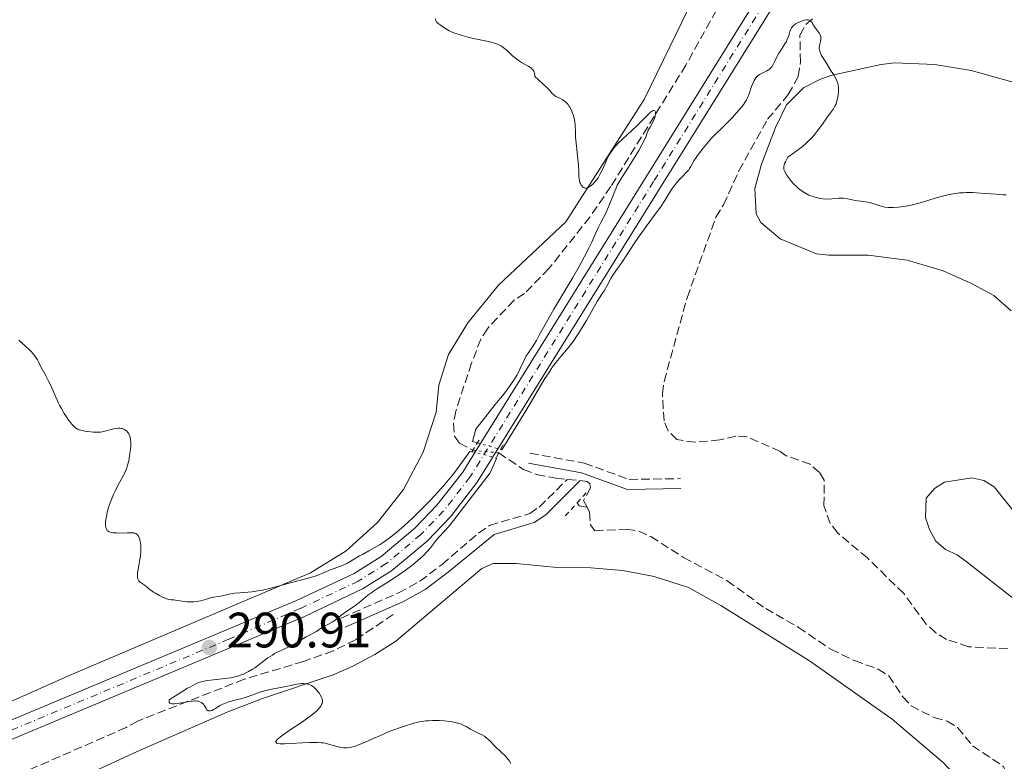
# Model space of a CAD drawing. Units: metres. Extents: x 622141 to 625623, y 4669351 to 4671722.
# Drawn here: x 624541 to 624739, y 4671188 to 4671338 of the extents above; entities that cross this region are included whole.
import ezdxf

# ---------------------------------------------------------------- set-up
doc = ezdxf.new("R2010")
doc.units = ezdxf.units.M
doc.header["$MEASUREMENT"] = 0
for name, pattern in [('DGN Style 2', [1.7399219301090239, 1.043953158065414, -0.6959687720436097]), ('DGN Style 3', [2.435890702152634, 1.739921930109024, -0.6959687720436097]), ('DGN Style 4', [2.7856150101045474, 1.391937544087219, -0.6959687720436097, 0.001739921930109024, -0.6959687720436097]), ('DGN Style 5', [1.217945351076317, 0.5219765790327072, -0.6959687720436097])]:
    doc.linetypes.add(name, pattern=pattern)
for name, color, linetype, lineweight in [('Barranco lineal', 142, 'DGN Style 3', 13), ('Barranco lineal no visto', 142, 'DGN Style 5', 0), ('Camino', 7, 'DGN Style 3', 0), ('Carretera', 9, 'Continuous', 0), ('Cota de punto acotado terreno', 7, 'Continuous', 0), ('Curva de nivel intermedia', 30, 'Continuous', 0), ('Curva de nivel intermedia no vista', 30, 'DGN Style 5', 0), ('Eje de carretera', 7, 'DGN Style 4', 0), ('Línea de asfalto', 7, 'Continuous', 13), ('Línea de cambio de uso (parcela vista)', 92, 'Continuous', 0), ('Margen derecho', 7, 'Continuous', 0), ('Pontón-alcantarilla (pasos de agua)', 1, 'DGN Style 2', 0), ('Punto acotado terreno (símbolo)', 7, 'Continuous', 0)]:
    doc.layers.add(name, color=color, linetype=linetype, lineweight=lineweight)
doc.styles.add('Style-Arial', font='arial.ttf')

# ---------------------------------------------------------------- blocks, each defined once
blk = doc.blocks.new('5PATER')
at = {"layer": 'Barranco lineal', "linetype": 'Continuous', "lineweight": 0}
h = blk.add_hatch(color=51, dxfattribs=at)
edge = h.paths.add_edge_path()
edge.add_ellipse((0, 0), major_axis=(-0.1095731443231308, -0.1110710700762829), ratio=0.9994222409660317, start_angle=0, end_angle=360)

msp = doc.modelspace()

# ---------------------------------------------------------------- linework, layer by layer
at = {"layer": 'Barranco lineal', "color": 142, "linetype": 'DGN Style 3', "lineweight": 13}
for points in [[(624685.79, 4671348.180000001, 290.5500000000029), (624674.9100000003, 4671328.630000001, 290.5299999999988), (624659.7699999996, 4671304.119999999, 290.0599999999977), (624655.5199999996, 4671297.949999999, 290.0599999999977), (624647.29, 4671287.58, 290.0299999999988), (624642.3600000005, 4671282.57, 289.820000000007), (624640.25, 4671281.199999999, 289.820000000007), (624634.8600000005, 4671275.460000001, 289.5800000000018), (624633.5199999996, 4671273.350000001, 289.5800000000018)], [(624739.8399999999, 4671210.869999999, 286.3099999999977), (624731.9100000003, 4671211.32, 286.429999999993), (624727.5099999999, 4671212.789999999, 286.429999999993), (624725.2999999998, 4671214.140000001, 286.429999999993), (624723.3899999997, 4671215.890000001, 286.429999999993), (624718.8499999996, 4671222.029999999, 286.5500000000029), (624711.54, 4671229.220000001, 286.6699999999983), (624705.5300000003, 4671234.24, 286.7899999999936), (624703.9900000002, 4671236.180000001, 286.8800000000047), (624702.7599999999, 4671239.789999999, 286.9100000000035), (624702.8099999997, 4671244.92, 286.7899999999936), (624701.8600000005, 4671246.470000001, 286.7899999999936), (624699.9699999997, 4671248.109999999, 286.7899999999936), (624695.1600000003, 4671249.83, 286.9100000000035), (624693.9500000002, 4671250.699999999, 286.7899999999936), (624687.2000000002, 4671253.67, 288.0299999999988), (624684.9800000006, 4671253.789999999, 288.5099999999948), (624681.7199999997, 4671253.039999999, 288.5099999999948), (624676.75, 4671252.539999999, 288.5099999999948), (624673.1100000005, 4671253.09, 288.75), (624671.3099999997, 4671254.83, 288.75), (624670.4900000002, 4671256.880000001, 288.75), (624670.1600000003, 4671262.33, 288.75), (624670.5099999999, 4671264.810000001, 288.75), (624675.1500000004, 4671281.710000001, 288.9799999999959), (624680.9699999997, 4671297.970000001, 289.2299999999959), (624682.5, 4671300.460000001, 289.4799999999959), (624685.6100000005, 4671307.289999999, 289.679999999993), (624691.3700000001, 4671317.680000001, 289.6999999999971), (624695.5700000003, 4671322.66, 289.9400000000023), (624697.5700000003, 4671326.350000001, 289.9400000000023), (624698, 4671329.210000001, 290.179999999993), (624697.9100000003, 4671334.66, 290.179999999993), (624699.1399999997, 4671336.84, 290.179999999993), (624700.7100000001, 4671338.140000001, 290.179999999993)], [(624633.5199999996, 4671273.350000001, 289.5800000000018), (624631.6699999999, 4671268.5, 289.3399999999965), (624628.4699999997, 4671258.850000001, 289.3399999999965), (624628.04, 4671256.310000001, 289.3399999999965), (624628.2400000002, 4671253.77, 289.3399999999965), (624629.2100000001, 4671252.359999999, 289.3399999999965), (624631.9100000003, 4671250.960000001, 289.3399999999965)], [(624637.1699999999, 4671250.41, 289.0500000000029), (624642.1399999997, 4671247.07, 288.5099999999948), (624644.7800000003, 4671246.08, 288.5099999999948), (624648.6799999997, 4671245.279999999, 288.5099999999948), (624654.9600000001, 4671244.67, 288.1499999999942), (624655.5199999996, 4671244.199999999, 288.0299999999988), (624655.6900000004, 4671243.33, 287.7899999999936), (624654.2599999999, 4671240.82, 287.0200000000041), (624654.9699999997, 4671239.449999999, 286.9600000000065)], [(624654.9699999997, 4671239.449999999, 286.9600000000065), (624654.1699999999, 4671239.59, 287.1900000000023), (624653.3799999999, 4671239.74, 287.1900000000023), (624652.9400000004, 4671240.310000001, 287.1900000000023)], [(624654.9699999997, 4671239.449999999, 286.9600000000065), (624655.4800000006, 4671238.460000001, 286.9100000000035), (624655.6299999999, 4671235.890000001, 286.9100000000035), (624656.54, 4671234.710000001, 286.9100000000035), (624662.9800000006, 4671235.02, 286.6699999999983), (624665.4400000004, 4671234.609999999, 286.6699999999983), (624667.8399999999, 4671233.529999999, 286.6699999999983), (624674.4199999999, 4671229.32, 286.5200000000041), (624683.25, 4671224.609999999, 286.570000000007), (624691.0099999999, 4671219.02, 286.429999999993), (624697.6100000005, 4671215.210000001, 286.429999999993), (624704.1299999999, 4671210.810000001, 286.429999999993), (624708.9299999997, 4671208.51, 286.429999999993), (624713.7199999997, 4671206.810000001, 286.429999999993), (624715.8300000001, 4671205.449999999, 286.429999999993), (624718.6699999999, 4671201.24, 286.429999999993), (624720.3700000001, 4671199.4, 286.429999999993), (624724.9800000006, 4671197.02, 286.429999999993), (624727.5800000001, 4671196.33, 286.429999999993), (624729.7199999997, 4671195.039999999, 286.429999999993), (624732.7199999997, 4671191.350000001, 286.3099999999977), (624739.0099999999, 4671187.15, 286.3099999999977), (624740.6900000004, 4671183.060000001, 286.3099999999977)], [(624615.8700000001, 4671217.810000001, 289.4600000000065), (624608.2599999999, 4671212.74, 289.6999999999971), (624603.79, 4671210.49, 289.6999999999971), (624597.7800000003, 4671208.350000001, 289.6999999999971), (624585.7999999998, 4671204.77, 289.6999999999971), (624564.3399999999, 4671196.33, 290.4199999999983), (624561.9900000002, 4671195.02, 290.4199999999983), (624537.5800000001, 4671184.380000001, 290.9700000000012), (624510.3899999997, 4671171.699999999, 291.3300000000018), (624500.6299999999, 4671167.67, 291.3899999999995), (624484.9800000006, 4671159.800000001, 291.5800000000018), (624458, 4671150.65, 291.8600000000006), (624438.9800000006, 4671144.470000001, 292.3000000000029), (624435.7599999999, 4671143.100000001, 292.5599999999977), (624406.2199999997, 4671130.08, 292.570000000007), (624380.9500000002, 4671119.189999999, 293.0399999999936), (624361.8799999999, 4671111.41, 293.2799999999988), (624355.1600000003, 4671108.039999999, 293.3699999999953), (624345.8600000005, 4671101.630000001, 293.9900000000052)]]:
    msp.add_polyline3d(points, dxfattribs=at)
at = {"layer": 'Barranco lineal no visto', "color": 142, "linetype": 'DGN Style 5', "lineweight": 0, "extrusion": (0.05445500322810342, -0.005693964224074488, 0.9984999906834463), "elevation": 7705.302814817147, "flags": 128}
msp.add_lwpolyline([(4710881.296863836, -135235.6209577923), (4710881.296863836, -135240.9175793569)], dxfattribs=at)
at = {"layer": 'Camino', "color": 7, "linetype": 'DGN Style 3', "lineweight": 0}
for points in [[(624643.4899999987, 4671250.320000002, 288.8300000000019), (624654.3999999987, 4671248.359999999, 288.7599999999949), (624663.4499999988, 4671245.050000001, 288.6699999999982), (624673.8400000002, 4671245.219999999, 288.6199999999955)], [(624605.39, 4671217.100000002, 290.0200000000042), (624616.9200000013, 4671222.200000001, 289.3699999999953), (624621.2300000007, 4671224.510000002, 289.1000000000058), (624625.7100000001, 4671227.930000001, 289.1199999999953), (624633.1000000017, 4671234.250000001, 288.9999999999999), (624635.3199999991, 4671235.790000001, 288.8999999999943), (624643.4200000016, 4671238.190000001, 288.6900000000024), (624645.3399999995, 4671239.49, 288.6999999999971), (624650.980000001, 4671245.060000001, 287.4100000000034)]]:
    msp.add_polyline3d(points, dxfattribs=at)
at = {"layer": 'Carretera', "color": 9, "linetype": 'Continuous', "lineweight": 0}
for points in [[(624335.3799999984, 4671111.350000001, 294.4700000000012), (624359.6599999992, 4671121.760000003, 294.1999999999971), (624451.3299999986, 4671159.850000002, 292.9199999999983), (624596.3799999983, 4671220.63, 290.4799999999959), (624607.9699999999, 4671226.120000001, 290.3699999999953), (624613.3999999993, 4671229.539999999, 290.320000000007), (624620.239999999, 4671235.260000003, 290.2400000000052), (624624.6900000013, 4671239.870000003, 290.1600000000035), (624629.8799999993, 4671246.53, 290.0500000000029), (624632.4600000008, 4671250.690000002, 290.0800000000018), (624666.8799999983, 4671306.070000002, 290.6000000000058), (624708.8599999994, 4671373.62, 291.8500000000058), (624715.640000001, 4671383.350000002, 292.0800000000018), (624724.4899999977, 4671393.520000001, 292.179999999993), (624730.4600000001, 4671399.210000001, 292.2599999999948), (624762.5799999974, 4671427.809999998, 292.5099999999948), (624791.7300000008, 4671452.920000004, 292.9700000000012), (624867.2199999996, 4671519.489999998, 293.7599999999948), (624922.0799999976, 4671567.280000002, 294.8699999999953), (624987.5399999993, 4671625.489999998, 296.2100000000065)], [(624989.8799999997, 4671622.78, 296.5299999999988), (624924.4600000003, 4671564.59, 295.1000000000058), (624869.5799999977, 4671516.800000002, 293.6999999999971), (624794.0799999977, 4671450.219999998, 292.7299999999959), (624764.9400000023, 4671425.11, 292.5800000000018), (624732.8899999997, 4671396.570000002, 292.179999999993), (624727.0799999982, 4671391.039999999, 292.0399999999936), (624718.4699999985, 4671381.129999998, 291.8699999999953), (624711.8500000022, 4671371.649999999, 291.4600000000065), (624669.9200000024, 4671304.180000001, 290.3300000000018), (624632.8200000006, 4671244.480000001, 289.9600000000065), (624627.399999998, 4671237.520000001, 290.0500000000029), (624622.6900000008, 4671232.63, 290.2200000000012), (624615.5100000014, 4671226.629999998, 290.2299999999959), (624609.7000000001, 4671222.969999999, 290.4400000000023), (624597.8500000013, 4671217.37, 290.6199999999953), (624452.7199999987, 4671156.54, 292.9700000000012), (624361.0500000018, 4671118.460000001, 294.1999999999971), (624336.7199999995, 4671108.020000001, 294.4400000000023)]]:
    msp.add_polyline3d(points, dxfattribs=at)
at = {"layer": 'Curva de nivel intermedia', "color": 30, "linetype": 'Continuous', "lineweight": 0, "elevation": 290.0000000000001, "flags": 128}
for points in [[(624624.3700000012, 4671337.909999999), (624624.4000000004, 4671337.739999999), (624624.5000000009, 4671337.469999999), (624624.5700000002, 4671337.359999999), (624624.74, 4671337.179999999), (624624.9400000012, 4671337.029999999), (624625.3600000015, 4671336.759999999), (624625.8200000018, 4671336.41), (624626.3000000002, 4671336.039999999), (624626.5999999996, 4671335.84), (624627.1500000019, 4671335.539999999), (624627.4800000003, 4671335.38), (624628.2500000015, 4671335.070000002), (624629.1400000011, 4671334.77), (624629.7900000014, 4671334.57), (624631.1600000017, 4671334.199999999), (624632.7500000009, 4671333.83), (624634.7400000002, 4671333.42), (624635.5899999996, 4671333.23), (624636.5000000015, 4671332.99), (624636.9000000015, 4671332.84), (624637.4600000004, 4671332.569999999), (624637.730000001, 4671332.399999999), (624638.320000001, 4671331.970000001), (624638.9700000014, 4671331.390000001), (624639.9600000017, 4671330.5), (624640.4900000013, 4671330.050000001), (624641.0400000013, 4671329.619999999), (624641.3300000017, 4671329.42), (624641.7600000009, 4671329.140000001), (624642.3399999999, 4671328.819999999), (624643.0800000018, 4671328.430000001), (624643.4200000016, 4671328.220000001), (624643.7300000001, 4671327.999999999), (624643.8600000021, 4671327.88), (624644.0400000007, 4671327.679999999), (624644.2400000019, 4671327.38), (624644.3100000012, 4671327.199999998), (624644.3800000005, 4671326.91), (624644.4200000007, 4671326.589999998), (624644.4200000007, 4671326.409999999), (624644.5900000005, 4671326.210000001), (624645.0399999999, 4671325.75), (624646.1700000009, 4671324.730000001), (624646.7200000007, 4671324.230000001), (624647.3700000012, 4671323.550000001), (624648.0199999993, 4671322.84), (624648.300000001, 4671322.580000001), (624648.4300000007, 4671322.480000001), (624648.7000000011, 4671322.310000001), (624649.6199999999, 4671321.880000001), (624650.1100000015, 4671321.609999998), (624650.3600000018, 4671321.430000001), (624650.7500000007, 4671321.099999999), (624651.1300000009, 4671320.679999999), (624651.3099999997, 4671320.429999998), (624651.4800000016, 4671320.16), (624651.8000000013, 4671319.55), (624652.0600000005, 4671318.890000001), (624652.2100000003, 4671318.430000001), (624652.2999999998, 4671318.119999999), (624652.4299999995, 4671317.529999999), (624652.4800000008, 4671317.199999998), (624652.5400000013, 4671316.57), (624652.6100000005, 4671315.079999999), (624652.6700000009, 4671314.109999999), (624652.8400000007, 4671312.279999998), (624653.1100000012, 4671309.619999999), (624653.2200000007, 4671308.430000001), (624653.2899999999, 4671307.029999998), (624653.3300000002, 4671306.109999999), (624653.3600000015, 4671305.740000002), (624653.4400000019, 4671305.24), (624653.5400000003, 4671304.930000001), (624653.6200000008, 4671304.739999999), (624653.8100000008, 4671304.399999999), (624653.9800000007, 4671304.189999999), (624654.0800000012, 4671304.09), (624654.2800000003, 4671303.949999998), (624654.3800000007, 4671303.890000001), (624654.5400000017, 4671303.84), (624654.7100000015, 4671303.820000002), (624654.8300000001, 4671303.820000002), (624655.0600000002, 4671303.869999997), (624655.42, 4671304.029999998), (624655.6600000014, 4671304.189999999), (624655.8300000014, 4671304.310000001), (624656.150000001, 4671304.599999999), (624656.6200000005, 4671305.109999998), (624656.8500000006, 4671305.400000001), (624657.1800000013, 4671305.869999998), (624657.6399999997, 4671306.659999999), (624658.0599999998, 4671307.539999999)], [(624637.5400000009, 4671251.109999998), (624637.7700000011, 4671250.999999999), (624642.6500000005, 4671258.9), (624646.4300000002, 4671265.38), (624646.7800000011, 4671265.900000001), (624647.2500000005, 4671266.550000002), (624647.4699999995, 4671266.88), (624647.6900000009, 4671267.220000001), (624648.0300000005, 4671267.77), (624648.2499999997, 4671268.099999998), (624648.9800000006, 4671269.06), (624649.6700000013, 4671269.88), (624650.790000001, 4671271.209999999), (624651.4100000003, 4671271.960000001), (624652.3400000001, 4671273.17), (624652.7900000014, 4671273.809999999), (624653.2300000018, 4671274.470000001), (624654.0700000002, 4671275.81), (624654.8400000011, 4671277.140000001), (624655.770000001, 4671278.8), (624656.1900000012, 4671279.539999999), (624657.0300000017, 4671280.939999999), (624657.9800000016, 4671282.430000001), (624658.4100000008, 4671283.119999998), (624659.020000001, 4671284.180000001), (624659.7899999998, 4671285.579999999), (624660.180000001, 4671286.23), (624660.7700000011, 4671287.100000001), (624661.6500000019, 4671288.310000001), (624662.1400000014, 4671289.029999998), (624662.9999999995, 4671290.369999999), (624664.4400000012, 4671292.619999998), (624665.3200000019, 4671293.930000001), (624666.8600000021, 4671296.060000001), (624668.9200000007, 4671298.82), (624669.7600000009, 4671299.980000001), (624670.6399999994, 4671301.289999999), (624671.680000001, 4671303.019999999), (624672.1500000004, 4671303.720000001), (624672.4100000019, 4671304.08), (624672.8299999998, 4671304.609999999), (624673.5000000005, 4671305.390000001), (624674.2200000002, 4671306.13), (624675.1000000008, 4671307.06), (624675.4699999996, 4671307.509999999), (624675.6300000006, 4671307.730000001), (624675.9099999999, 4671308.189999999), (624676.5400000003, 4671309.289999999), (624676.9900000019, 4671309.99), (624677.2700000012, 4671310.390000001), (624677.9200000016, 4671311.279999999), (624678.3999999999, 4671311.890000001), (624679.4000000014, 4671313.099999999), (624680.100000001, 4671313.899999999), (624681.0000000017, 4671314.829999999), (624682.1300000005, 4671315.890000001), (624682.7699999998, 4671316.499999999), (624683.7700000011, 4671317.509999999), (624684.3000000009, 4671318.060000001), (624685.0800000009, 4671318.91), (624686.1000000001, 4671320.100000001), (624686.6000000008, 4671320.759999999), (624686.810000001, 4671321.060000001), (624687.1399999995, 4671321.630000001), (624687.3300000017, 4671322.009999999), (624687.6500000014, 4671322.829999999), (624688.160000001, 4671324.3), (624688.4699999995, 4671325.050000001), (624688.7000000019, 4671325.509999999), (624688.8300000017, 4671325.730000001), (624689.0300000005, 4671326.019999999), (624689.2600000007, 4671326.28), (624689.4100000005, 4671326.430000001), (624689.7400000013, 4671326.689999999), (624690.2599999999, 4671327), (624691.2099999997, 4671327.46), (624691.600000001, 4671327.679999999), (624691.7599999997, 4671327.8), (624692.0500000003, 4671328.059999999), (624692.2200000001, 4671328.260000001), (624692.5300000008, 4671328.73), (624692.8600000016, 4671329.4), (624693.350000001, 4671330.439999999), (624693.6500000006, 4671331.000000001), (624694.1800000004, 4671331.83), (624694.8900000011, 4671332.890000001), (624695.1799999995, 4671333.399999999), (624695.3000000002, 4671333.640000001), (624695.5000000015, 4671334.109999999), (624695.6399999999, 4671334.55), (624695.8000000009, 4671335.109999998), (624695.8800000013, 4671335.369999998), (624696.0700000012, 4671335.86), (624696.190000002, 4671336.099999999), (624696.4500000014, 4671336.439999999), (624696.6700000004, 4671336.649999999), (624696.8100000012, 4671336.759999999), (624697.0300000003, 4671336.92), (624697.3900000001, 4671337.119999998), (624697.9199999998, 4671337.359999999), (624698.2100000004, 4671337.46)], [(624698.2100000004, 4671337.46), (624698.8400000007, 4671337.639999999), (624699.2200000007, 4671337.710000001), (624699.4000000019, 4671337.720000001), (624699.640000001, 4671337.710000001), (624699.8399999999, 4671337.659999999), (624699.9500000017, 4671337.61), (624700.1300000004, 4671337.469999999), (624700.2100000009, 4671337.390000001), (624700.3499999995, 4671337.189999999), (624700.610000001, 4671336.699999998), (624700.7600000007, 4671336.430000001), (624700.9000000015, 4671336.230000001), (624701.2300000001, 4671335.819999999), (624701.6799999994, 4671335.259999999), (624701.8700000016, 4671334.98), (624702.0199999991, 4671334.689999999), (624702.0700000006, 4671334.539999999), (624702.1199999996, 4671334.310000001), (624702.1399999998, 4671334.159999999), (624702.1399999998, 4671333.849999998), (624702.0700000006, 4671333.390000001), (624701.9299999997, 4671332.8), (624701.8700000016, 4671332.519999999), (624701.8200000002, 4671332.17), (624701.8200000002, 4671331.990000002), (624701.8499999993, 4671331.710000002), (624701.97, 4671331.249999999), (624702.2100000014, 4671330.689999999), (624702.3900000001, 4671330.359999999), (624703.1100000021, 4671329.17), (624704.240000001, 4671327.409999998), (624704.7400000016, 4671326.630000001), (624705.2100000009, 4671325.779999999), (624705.3800000009, 4671325.41), (624705.5500000007, 4671324.890000001), (624705.6, 4671324.619999999), (624705.6600000003, 4671324.039999999), (624705.6800000004, 4671323.449999998), (624705.6600000003, 4671323.130000001), (624705.62, 4671322.63), (624705.5100000005, 4671321.869999997), (624705.3200000006, 4671321.119999999), (624705.1999999997, 4671320.770000001), (624705.05, 4671320.439999999), (624704.7000000014, 4671319.82), (624704.2800000011, 4671319.239999999), (624703.6700000009, 4671318.439999999), (624703.3400000001, 4671318.01), (624702.5700000012, 4671316.930000001), (624701.8300000014, 4671315.869999998), (624701.4200000003, 4671315.320000002), (624700.7600000007, 4671314.500000001), (624700.0900000002, 4671313.759999999), (624699.7200000014, 4671313.380000001), (624699.0799999998, 4671312.789999999), (624698.3300000011, 4671312.16), (624697.9100000008, 4671311.82), (624696.390000001, 4671310.689999999), (624695.4800000011, 4671310.05), (624695.1100000002, 4671309.399999999), (624694.9699999995, 4671309.13), (624694.7999999995, 4671308.759999998), (624694.7200000013, 4671308.529999998), (624694.640000001, 4671308.139999999), (624694.640000001, 4671307.789999999), (624694.6900000023, 4671307.560000001), (624694.7400000015, 4671307.41), (624694.870000001, 4671307.100000001), (624695.2000000018, 4671306.51), (624695.3899999995, 4671306.230000001), (624695.8099999998, 4671305.649999999), (624696.1699999997, 4671305.210000001), (624696.7500000009, 4671304.560000001), (624697.0599999992, 4671304.25), (624697.6100000013, 4671303.749999999), (624697.9000000019, 4671303.519999999), (624698.3400000001, 4671303.189999999), (624699.0199999996, 4671302.759999999), (624699.7200000014, 4671302.399999999), (624700.0900000002, 4671302.249999999), (624700.4700000002, 4671302.12), (624701.2300000001, 4671301.9), (624702.0000000012, 4671301.74), (624702.4999999997, 4671301.670000001), (624703.4299999995, 4671301.599999999), (624704.3400000016, 4671301.619999999), (624705.7699999998, 4671301.76), (624706.3600000021, 4671301.779999998), (624706.730000001, 4671301.76), (624707.4999999999, 4671301.65), (624708.1500000004, 4671301.51), (624709.0599999999, 4671301.310000001), (624709.5300000015, 4671301.230000001), (624710.2100000011, 4671301.159999998), (624711.140000001, 4671301.060000001), (624711.6300000004, 4671300.970000001), (624712.4000000015, 4671300.759999999), (624713.4800000011, 4671300.400000001), (624714.0199999998, 4671300.230000001), (624714.7400000017, 4671300.05)], [(624658.0599999998, 4671307.539999999), (624658.6100000021, 4671308.79), (624658.8900000014, 4671309.429999999), (624659.3099999994, 4671310.279999998), (624659.5599999997, 4671310.71), (624660.0100000012, 4671311.38), (624660.57, 4671312.100000001), (624660.9000000008, 4671312.48), (624661.2699999996, 4671312.869999999), (624662.1200000012, 4671313.699999998), (624663.9900000021, 4671315.449999998), (624664.9199999997, 4671316.329999999), (624667.2000000017, 4671318.600000001), (624667.7500000015, 4671319.09), (624667.9800000018, 4671319.269999998), (624668.1699999997, 4671319.38), (624668.2800000013, 4671319.429999999), (624668.4700000013, 4671319.46), (624668.6600000013, 4671319.369999999), (624668.7300000006, 4671319.230000001), (624668.7599999997, 4671319.109999999), (624668.780000002, 4671318.81), (624668.7400000017, 4671318.449999998), (624668.6900000003, 4671318.24), (624668.5600000008, 4671317.86), (624668.2300000021, 4671317.119999998), (624667.6700000011, 4671316.119999999), (624667.2900000011, 4671315.49), (624667.0600000009, 4671314.78), (624666.8600000021, 4671314.269999998), (624666.3400000011, 4671313.15), (624666.0400000017, 4671312.560000001), (624665.38, 4671311.36), (624664.6800000004, 4671310.17), (624663.3600000016, 4671308.060000001), (624661.9800000003, 4671305.929999999), (624661.4900000008, 4671305.140000001), (624661.0700000006, 4671304.38), (624660.8800000006, 4671303.970000001), (624660.2700000004, 4671302.539999999), (624659.4700000002, 4671300.48), (624659.0800000012, 4671299.539999999), (624658.5400000004, 4671298.369999999), (624657.7600000004, 4671296.869999999), (624657.310000001, 4671295.939999999), (624656.7700000001, 4671294.789999999), (624655.9000000006, 4671292.899999999), (624655.3700000009, 4671291.810000001), (624654.4500000001, 4671290.000000001), (624653.9200000003, 4671289.009999998), (624653.3500000003, 4671287.980000001), (624652.1000000008, 4671285.800000001), (624649.4800000011, 4671281.399999999), (624648.280000001, 4671279.380000002), (624646.8100000002, 4671276.779999999), (624645.3400000016, 4671274.12), (624644.7400000005, 4671273.08), (624643.9400000002, 4671271.829999999), (624643.0599999997, 4671270.55), (624642.7000000018, 4671269.980000001), (624642.2700000005, 4671269.140000001), (624641.5000000016, 4671267.41), (624641.0800000014, 4671266.569999999), (624640.8400000001, 4671266.130000001), (624640.4100000008, 4671265.409999999), (624639.5999999995, 4671264.189999999), (624638.9300000012, 4671263.270000001), (624637.9500000001, 4671261.989999999), (624637.4600000004, 4671261.380000002), (624636.4400000012, 4671260.199999999), (624632.5499999997, 4671255.179999999), (624631.8900000004, 4671252.689999999), (624632.8300000014, 4671252.439999999)], [(624714.7400000017, 4671300.05), (624715.1100000006, 4671299.980000001), (624715.7000000007, 4671299.909999999), (624716.3400000001, 4671299.88), (624716.6999999998, 4671299.88), (624717.7400000015, 4671299.939999999), (624718.3200000003, 4671300.01), (624719.2700000004, 4671300.15), (624720.3200000008, 4671300.37), (624720.8700000006, 4671300.499999999), (624722.6600000011, 4671301), (624725.1800000002, 4671301.76), (624726.4299999995, 4671302.12), (624727.5000000002, 4671302.390000001), (624728.0299999999, 4671302.5), (624728.8300000001, 4671302.649999999), (624730.0700000006, 4671302.819999999), (624730.9300000012, 4671302.88), (624731.3800000005, 4671302.899999999), (624732.0900000012, 4671302.909999999), (624732.82, 4671302.890000001), (624734.3700000012, 4671302.810000001), (624737.4800000002, 4671302.569999999), (624738.8799999995, 4671302.470000001), (624739.5000000009, 4671302.449999998)], [(624561.490000001, 4671234.249999999), (624560.0400000004, 4671234.28), (624559.3099999997, 4671234.310000001), (624558.9500000018, 4671234.369999999), (624558.61, 4671234.470000001), (624558.4600000002, 4671234.539999999), (624558.2800000013, 4671234.67), (624558.1900000019, 4671234.749999999), (624558.0800000002, 4671234.890000001), (624557.9500000007, 4671235.140000001), (624557.8700000001, 4671235.46), (624557.8299999998, 4671235.71), (624557.8200000009, 4671236.27), (624557.8400000011, 4671236.58), (624557.9300000004, 4671237.239999999), (624558.0600000002, 4671237.949999998), (624558.1800000007, 4671238.429999999), (624558.4600000002, 4671239.419999998), (624558.6400000012, 4671239.970000001), (624559.0300000003, 4671241.039999999), (624559.4500000003, 4671242.05), (624559.740000001, 4671242.680000001), (624560.2900000007, 4671243.810000001), (624561.7000000011, 4671246.41), (624561.9800000006, 4671247.039999999), (624562.1000000013, 4671247.369999999), (624562.2700000012, 4671247.900000001), (624562.5000000015, 4671248.819999999), (624562.6800000002, 4671249.79), (624562.7600000006, 4671250.310000001), (624562.8600000013, 4671251.100000001), (624562.9200000016, 4671251.849999999), (624562.9300000005, 4671252.199999999), (624562.9200000016, 4671252.529999998), (624562.8700000001, 4671253.109999999), (624562.7800000008, 4671253.609999999), (624562.6800000002, 4671253.9), (624562.610000001, 4671254.07), (624562.4500000001, 4671254.390000001), (624562.3400000005, 4671254.539999999), (624562.1000000013, 4671254.81), (624561.8300000008, 4671255.020000001), (624561.640000001, 4671255.140000001), (624561.5, 4671255.199999999), (624561.2200000006, 4671255.3), (624561.0599999997, 4671255.34), (624560.7100000011, 4671255.38), (624560.3400000001, 4671255.38), (624560.0800000007, 4671255.359999999), (624559.5300000008, 4671255.259999999), (624557.4400000009, 4671254.689999999), (624556.7999999993, 4671254.58), (624556.3800000015, 4671254.56), (624556.0799999997, 4671254.56), (624555.4300000014, 4671254.59), (624554.2500000013, 4671254.720000001), (624553.65, 4671254.81), (624552.8400000009, 4671254.98), (624552.4500000019, 4671255.09), (624552.270000001, 4671255.159999998), (624552.0300000019, 4671255.279999999), (624551.6800000009, 4671255.539999999), (624551.490000001, 4671255.710000001), (624551.0900000008, 4671256.140000001), (624550.4400000003, 4671256.969999999), (624550.0800000004, 4671257.480000001), (624549.5000000015, 4671258.359999999), (624548.9200000004, 4671259.359999998), (624548.6299999999, 4671259.899999999), (624548.3400000016, 4671260.470000001), (624547.7900000017, 4671261.649999999), (624546.7700000001, 4671263.980000001), (624546.2900000019, 4671265.019999998), (624545.6100000001, 4671266.319999999), (624544.800000001, 4671267.77), (624544.420000001, 4671268.480000001), (624544.0800000012, 4671269.17), (624543.8300000009, 4671269.58), (624543.4900000012, 4671270.05), (624543.280000001, 4671270.310000001), (624542.7500000013, 4671270.91), (624542.4200000005, 4671271.240000002), (624541.8400000016, 4671271.8), (624540.8800000005, 4671272.66), (624540.3100000005, 4671273.140000001)], [(624631.7200000006, 4671250.63), (624631.3000000003, 4671250.710000001), (624628.0800000017, 4671246.27), (624627.4800000003, 4671245.51), (624627.030000001, 4671244.96), (624626.0200000008, 4671243.779999999), (624624.3100000008, 4671241.88), (624623.0999999995, 4671240.599999999), (624621.4600000009, 4671238.92), (624620.6600000008, 4671238.130000001), (624619.7900000013, 4671237.289999999), (624618.1399999994, 4671235.769999999), (624616.6100000006, 4671234.449999999), (624615.6500000019, 4671233.679999999), (624615.0400000016, 4671233.210000002), (624613.8700000005, 4671232.369999999), (624613.24, 4671231.96), (624612.0500000009, 4671231.24), (624610.9600000001, 4671230.63), (624609.6400000014, 4671229.939999999), (624609.04, 4671229.619999999), (624607.850000001, 4671228.929999999), (624606.5000000009, 4671228.130000001), (624605.9000000019, 4671227.82), (624605.6100000013, 4671227.689999999), (624605.0500000003, 4671227.469999999), (624603.9400000017, 4671227.099999998), (624603.3600000005, 4671226.890000001), (624602.4200000018, 4671226.49), (624601.4400000004, 4671226.07), (624600.8800000016, 4671225.849999999), (624599.9100000015, 4671225.509999999), (624599.3700000007, 4671225.350000001), (624598.1799999994, 4671225.02), (624595.62, 4671224.369999999), (624594.3600000016, 4671224.029999999), (624593.1800000014, 4671223.689999999), (624591.6799999995, 4671223.249999999), (624590.9400000018, 4671223.039999999), (624589.7900000007, 4671222.78), (624589.2000000007, 4671222.659999999), (624588.5800000015, 4671222.569999999), (624587.3099999997, 4671222.42), (624584.9000000001, 4671222.220000001), (624583.900000001, 4671222.119999998), (624583.4800000008, 4671222.069999999), (624582.79, 4671221.949999998), (624581.4300000012, 4671221.609999998), (624579.6500000019, 4671221.32), (624579.0300000005, 4671221.159999999), (624578.1800000012, 4671220.890000002), (624577.7400000008, 4671220.759999999), (624577.0600000013, 4671220.599999999), (624576.600000001, 4671220.520000001), (624575.6599999999, 4671220.399999999), (624574.7500000001, 4671220.369999998), (624574.3099999998, 4671220.380000002), (624573.6799999995, 4671220.429999999), (624571.9299999994, 4671220.720000002), (624571.5800000007, 4671220.75), (624571.0900000011, 4671220.789999999), (624570.8200000008, 4671220.830000001), (624570.3800000004, 4671220.92), (624570.1400000012, 4671221.000000001), (624569.8700000008, 4671221.09), (624569.3000000007, 4671221.340000001), (624568.6900000006, 4671221.640000001), (624567.8800000015, 4671222.09), (624567.5000000015, 4671222.330000001), (624566.7500000005, 4671222.869999999), (624565.9300000002, 4671223.509999999), (624565.5900000003, 4671223.779999999), (624564.8100000003, 4671224.329999999), (624564.6200000005, 4671224.519999999), (624564.5399999998, 4671224.630000001), (624564.4200000013, 4671224.859999998), (624564.37, 4671224.99), (624564.3099999997, 4671225.23), (624564.2699999993, 4671225.659999998), (624564.2900000017, 4671226.210000001), (624564.3299999997, 4671226.529999998), (624564.530000001, 4671227.699999999), (624564.7600000012, 4671228.909999998), (624564.8500000006, 4671229.55), (624564.9500000011, 4671230.5), (624564.9700000013, 4671230.92), (624564.9500000011, 4671231.73), (624564.890000001, 4671232.289999999), (624564.7800000012, 4671232.809999999), (624564.7200000009, 4671233.039999999), (624564.550000001, 4671233.449999998), (624564.4600000017, 4671233.63), (624564.2900000017, 4671233.859999999), (624564.1100000007, 4671234.029999999), (624563.9699999999, 4671234.119999999), (624563.6799999992, 4671234.239999999), (624563.5200000006, 4671234.269999999), (624563.200000001, 4671234.310000001), (624562.8700000001, 4671234.310000001), (624562.2000000018, 4671234.26), (624561.490000001, 4671234.249999999)], [(624573.3900000012, 4671202.33), (624574.3900000004, 4671202.939999999), (624574.9700000014, 4671203.26), (624575.9100000003, 4671203.749999999), (624576.6700000003, 4671204.08), (624577.1200000016, 4671204.230000001), (624577.4000000011, 4671204.3), (624577.9700000011, 4671204.42), (624578.4800000007, 4671204.500000001), (624579.5900000016, 4671204.63), (624581.9699999997, 4671204.890000001), (624583.1200000009, 4671205.07), (624584.1900000017, 4671205.31), (624584.7000000011, 4671205.459999999), (624585.0200000008, 4671205.569999999), (624585.66, 4671205.810000001), (624586.2800000014, 4671206.099999999), (624586.6799999994, 4671206.310000001), (624587.4800000017, 4671206.779999998), (624587.9199999998, 4671207.08), (624588.8099999995, 4671207.719999999), (624590.5900000009, 4671209.050000002), (624591.4800000006, 4671209.65), (624591.9299999997, 4671209.92), (624592.8100000004, 4671210.390000001), (624594.5200000004, 4671211.189999999), (624595.3200000006, 4671211.579999999), (624596.4300000013, 4671212.179999999), (624597.7400000012, 4671212.970000001), (624598.3200000002, 4671213.32), (624600.3800000009, 4671214.409999999), (624600.9199999997, 4671214.76), (624601.6200000015, 4671215.24), (624602.0100000005, 4671215.470000001), (624602.6500000019, 4671215.810000001), (624603.5500000005, 4671216.28), (624603.9800000018, 4671216.539999999), (624604.5600000008, 4671216.990000002), (624605.3200000008, 4671217.640000002), (624605.7499999999, 4671217.970000001), (624606.4900000021, 4671218.460000002), (624607.650000002, 4671219.21), (624608.2900000013, 4671219.669999998), (624609.3100000005, 4671220.489999998), (624610.7600000012, 4671221.689999999), (624611.5200000011, 4671222.259999999), (624611.91, 4671222.539999999), (624612.7200000014, 4671223.07), (624614.5800000011, 4671224.220000001), (624615.6900000019, 4671224.92), (624617.3900000007, 4671226.07), (624618.2900000014, 4671226.699999998), (624619.6100000002, 4671227.689999999), (624620.8399999996, 4671228.679999999), (624621.3899999994, 4671229.159999999), (624621.8800000012, 4671229.619999999), (624622.7199999995, 4671230.489999999), (624623.3899999999, 4671231.289999999), (624624.4000000004, 4671232.599999999), (624625.0300000005, 4671233.350000001), (624626.2900000013, 4671234.699999998), (624626.9500000007, 4671235.46), (624627.3300000007, 4671235.930000001), (624635.4500000009, 4671246.399999999), (624636.7300000017, 4671249.289999999), (624636.6300000012, 4671249.369999999)], [(624602.7999999995, 4671191.699999999), (624602.1400000001, 4671191.850000001), (624601.7900000013, 4671191.91), (624601.4200000004, 4671191.949999998), (624600.6100000012, 4671192.010000001), (624599.7100000004, 4671192.029999998), (624599.0599999999, 4671192.02), (624597.5900000016, 4671191.949999998), (624595.0999999993, 4671191.779999998), (624593.9500000004, 4671191.730000001), (624593.0200000005, 4671191.74), (624592.6699999997, 4671191.779999998), (624592.4100000004, 4671191.840000001), (624592.2899999997, 4671191.9), (624592.1700000011, 4671192.050000001), (624592.2000000002, 4671192.220000001), (624592.2899999997, 4671192.380000002), (624592.5500000011, 4671192.67), (624592.8000000014, 4671192.890000001), (624593.49, 4671193.419999998), (624595.0900000003, 4671194.529999999), (624597.54, 4671196.179999999), (624598.6399999998, 4671196.949999998), (624599.1200000005, 4671197.300000001), (624599.9000000004, 4671197.929999999), (624600.4900000005, 4671198.470000001), (624600.79, 4671198.79), (624600.9599999998, 4671198.990000002), (624601.2400000015, 4671199.359999999), (624601.4299999992, 4671199.699999999), (624601.5000000009, 4671199.869999999), (624601.5700000002, 4671200.109999998), (624601.5800000012, 4671200.359999998), (624601.5800000012, 4671200.5), (624601.540000001, 4671200.699999998), (624601.5000000009, 4671200.849999999), (624601.3700000012, 4671201.17), (624601.1200000008, 4671201.640000001), (624600.9700000011, 4671201.900000001), (624600.6900000017, 4671202.279999998), (624600.3800000009, 4671202.649999999), (624600.2100000011, 4671202.819999999), (624599.8500000013, 4671203.15), (624599.6600000013, 4671203.289999999), (624599.3700000007, 4671203.479999999), (624599.0700000012, 4671203.630000001), (624598.860000001, 4671203.699999998), (624598.4400000009, 4671203.81), (624598.2199999995, 4671203.850000001), (624597.7900000004, 4671203.880000002), (624597.3500000001, 4671203.869999998), (624597.0500000005, 4671203.850000001), (624596.4600000004, 4671203.779999998), (624595.4800000014, 4671203.600000001), (624594.1800000007, 4671203.32), (624593.5200000012, 4671203.180000001), (624591.3500000008, 4671202.769999999), (624590.5300000005, 4671202.58), (624590.0800000012, 4671202.46), (624588.6399999995, 4671201.999999999), (624586.5899999999, 4671201.289999999), (624585.5800000018, 4671200.970000002), (624584.1600000003, 4671200.58), (624582.5100000007, 4671200.130000001), (624581.7999999999, 4671199.880000001), (624581.4800000002, 4671199.739999999), (624580.9100000003, 4671199.440000001), (624579.9900000016, 4671198.859999999), (624579.6000000006, 4671198.630000001), (624579.300000001, 4671198.479999999), (624579.1500000012, 4671198.430000001), (624578.9500000001, 4671198.380000001), (624578.6799999997, 4671198.369999999), (624578.5299999998, 4671198.409999999), (624578.36, 4671198.51), (624578.2599999994, 4671198.600000001), (624578.1100000018, 4671198.83), (624577.8100000002, 4671199.390000001), (624577.6400000004, 4671199.659999999), (624577.4500000002, 4671199.869999999), (624577.3499999996, 4671199.960000001), (624577.1799999998, 4671200.079999999), (624576.8800000002, 4671200.23), (624576.5300000015, 4671200.32), (624576.3400000016, 4671200.359999998), (624575.9600000017, 4671200.380000001), (624575.7400000005, 4671200.380000001), (624575.3899999994, 4671200.359999998), (624574.7800000014, 4671200.289999999), (624573.6000000013, 4671200.090000001), (624572.3200000006, 4671199.84), (624571.7100000003, 4671199.78), (624571.3500000006, 4671199.789999999), (624571.1900000017, 4671199.810000001), (624570.9800000016, 4671199.859999998), (624570.8299999996, 4671199.939999999), (624570.7000000001, 4671200.090000001), (624570.6500000008, 4671200.27), (624570.6599999998, 4671200.5), (624570.6900000012, 4671200.640000001), (624573.3900000012, 4671202.33)], [(624639.5999999995, 4671187.770000001), (624639.2999999999, 4671188.26), (624639.1200000012, 4671188.499999999), (624638.8399999995, 4671188.859999998), (624638.3700000001, 4671189.390000001), (624636.6500000014, 4671191.020000001), (624635.2300000018, 4671192.48), (624634.7400000002, 4671192.909999999), (624634.5000000009, 4671193.099999999), (624634.2700000008, 4671193.26), (624633.8000000014, 4671193.529999998), (624632.8400000003, 4671193.970000001), (624632.3200000017, 4671194.220000001), (624631.4400000012, 4671194.720000001), (624630.5899999995, 4671195.210000001), (624630.1400000001, 4671195.439999999), (624629.4699999996, 4671195.75), (624629.1299999999, 4671195.869999998), (624628.4400000015, 4671196.069999999), (624627.7300000007, 4671196.199999999), (624627.2400000012, 4671196.269999999), (624626.2300000008, 4671196.36), (624625.1600000003, 4671196.430000001), (624624.6100000005, 4671196.449999999), (624623.7600000009, 4671196.449999999), (624622.8899999993, 4671196.4), (624622.4500000011, 4671196.36), (624622.0100000009, 4671196.310000001), (624621.1300000001, 4671196.149999999), (624620.2200000006, 4671195.949999998), (624619.6000000013, 4671195.779999998), (624618.3099999994, 4671195.380000001), (624616.9300000003, 4671194.909999999), (624616.2100000005, 4671194.640000002), (624615.0800000017, 4671194.199999998), (624613.2900000014, 4671193.439999999), (624612.0399999997, 4671192.869999998), (624610.360000001, 4671192.12), (624609.5499999997, 4671191.779999998), (624608.4200000009, 4671191.349999999), (624607.9000000001, 4671191.190000001), (624607.4199999997, 4671191.069999999), (624607.1300000012, 4671191.009999999), (624606.5800000014, 4671190.939999999), (624606.320000002, 4671190.929999999), (624605.8400000016, 4671190.939999999), (624605.4000000012, 4671190.989999999), (624605.1200000017, 4671191.050000002), (624604.5800000009, 4671191.179999999), (624602.7999999995, 4671191.699999999)]]:
    msp.add_lwpolyline(points, dxfattribs=at)
at = {"layer": 'Curva de nivel intermedia no vista', "color": 30, "linetype": 'DGN Style 5', "lineweight": 0, "elevation": 290.0000000000001, "flags": 128}
for points in [[(624632.8300000014, 4671252.439999999), (624635.1500000014, 4671251.810000001), (624637.5400000009, 4671251.109999998)], [(624631.7200000006, 4671250.63), (624632.4600000003, 4671250.489999999), (624634.9400000013, 4671249.869999998), (624636.6300000012, 4671249.369999999)]]:
    msp.add_lwpolyline(points, dxfattribs=at)
at = {"layer": 'Eje de carretera', "color": 7, "linetype": 'DGN Style 4', "lineweight": 0}
msp.add_polyline3d([(624988.699999999, 4671624.13, 296.3699999999953), (624923.2699999985, 4671565.940000002, 294.979999999996), (624868.3900000004, 4671518.15, 293.7299999999959), (624792.8999999971, 4671451.57, 292.8500000000058), (624763.7500000005, 4671426.460000001, 292.5399999999935), (624731.6700000011, 4671397.88, 292.2200000000012), (624725.7800000013, 4671392.280000002, 292.1100000000006), (624717.0500000007, 4671382.250000001, 291.9799999999961), (624710.3500000018, 4671372.63, 291.6600000000034), (624668.390000001, 4671305.130000001, 290.4700000000011), (624631.3400000005, 4671245.510000002, 290.0099999999948), (624626.0399999986, 4671238.699999999, 290.1100000000007), (624621.4600000009, 4671233.949999999, 290.229999999996), (624614.4499999993, 4671228.090000001, 290.2799999999988), (624608.8199999988, 4671224.550000003, 290.3999999999941), (624597.1099999987, 4671219.010000002, 290.550000000003), (624582.7299999997, 4671212.830000003, 290.7899999999938), (624452.0199999987, 4671158.200000001, 292.9400000000023), (624360.3500000016, 4671120.109999999, 294.199999999997), (624336.0399999997, 4671109.690000003, 294.4600000000065)], dxfattribs=at)
at = {"layer": 'Línea de asfalto', "color": 7, "linetype": 'Continuous', "lineweight": 13}
for points in [[(624987.5399999989, 4671625.489999998, 296.2100000000065), (624922.0799999972, 4671567.280000002, 294.8699999999955), (624867.2199999992, 4671519.489999999, 293.7599999999948), (624791.7300000003, 4671452.920000004, 292.9700000000012), (624762.5799999969, 4671427.809999999, 292.5099999999948), (624730.4599999996, 4671399.210000002, 292.2599999999949), (624724.4899999973, 4671393.520000001, 292.1799999999931), (624715.6400000004, 4671383.350000003, 292.0800000000018), (624708.8599999989, 4671373.620000001, 291.8500000000058), (624666.8799999976, 4671306.070000002, 290.6000000000059), (624632.4600000003, 4671250.690000003, 290.0800000000018), (624629.8799999988, 4671246.530000002, 290.0500000000029), (624624.6900000008, 4671239.870000003, 290.1600000000036), (624620.2399999984, 4671235.260000004, 290.2400000000052), (624613.3999999987, 4671229.539999999, 290.3200000000071), (624607.9699999995, 4671226.120000001, 290.3699999999955), (624596.3799999978, 4671220.63, 290.479999999996), (624451.329999998, 4671159.850000002, 292.9199999999983), (624359.6599999988, 4671121.760000004, 294.199999999997), (624335.3799999979, 4671111.350000001, 294.4700000000013)], [(624336.719999999, 4671108.020000001, 294.4400000000023), (624361.0500000013, 4671118.460000002, 294.199999999997), (624452.7199999982, 4671156.54, 292.9700000000012), (624597.8500000008, 4671217.370000001, 290.6199999999954), (624609.6999999996, 4671222.970000001, 290.4400000000024), (624615.5100000009, 4671226.63, 290.229999999996), (624622.6900000003, 4671232.63, 290.2200000000012), (624627.3999999977, 4671237.520000001, 290.0500000000029), (624632.8200000002, 4671244.480000001, 289.9600000000065), (624669.9200000019, 4671304.180000001, 290.3300000000017), (624711.8500000017, 4671371.649999999, 291.4600000000065), (624718.4699999979, 4671381.13, 291.8699999999953), (624727.0799999977, 4671391.04, 292.0399999999937), (624732.8899999993, 4671396.570000002, 292.1799999999931), (624764.9400000017, 4671425.11, 292.5800000000018), (624794.0799999973, 4671450.219999999, 292.7299999999959), (624869.5799999973, 4671516.800000003, 293.6999999999971), (624924.4599999998, 4671564.590000001, 295.1000000000059), (624989.8799999993, 4671622.780000002, 296.5299999999988)]]:
    msp.add_polyline3d(points, dxfattribs=at)
at = {"layer": 'Línea de cambio de uso (parcela vista)', "color": 92, "linetype": 'Continuous', "lineweight": 0}
for points in [[(624675.3700000001, 4671339.92, 290.5200000000041), (624666.4699999997, 4671321.680000001, 290.179999999993), (624650.7000000002, 4671296.99, 289.7299999999959), (624637.1100000005, 4671284.230000001, 289.5099999999948), (624630.8899999997, 4671276.67, 289.179999999993), (624627.0300000003, 4671270.26, 289.0800000000018), (624625.0700000003, 4671264.039999999, 289), (624624.5199999996, 4671258.630000001, 288.9700000000012), (624621.9299999997, 4671250.539999999, 289.0299999999988), (624617.9600000001, 4671243.029999999, 289.1300000000047), (624612.7199999997, 4671236.34, 289.3099999999977), (624606.3799999999, 4671230.689999999, 289.679999999993), (624599.1500000004, 4671226.24, 289.929999999993), (624550.8200000003, 4671205.680000001, 290.5500000000029), (624516.7400000002, 4671190.5, 291.1499999999942)], [(624716.9699999997, 4671329.08, 290.6300000000047), (624714.2800000003, 4671328.720000001, 290.6000000000058), (624704.4000000004, 4671326.58, 289.9700000000012), (624702.0300000003, 4671325.779999999, 289.8500000000058), (624698.6500000004, 4671324.01, 289.7100000000065), (624695.2100000001, 4671320.619999999, 289.6399999999995), (624692.9900000002, 4671316.01, 289.6300000000047), (624690.1799999997, 4671308.640000001, 289.8500000000058), (624688.8300000001, 4671303.699999999, 289.7799999999988), (624689.0700000003, 4671298.630000001, 289.8000000000029), (624690.0499999998, 4671296.9, 289.7599999999948), (624693.9000000004, 4671293.560000001, 289.6999999999971), (624701.2599999999, 4671290.58, 289.6699999999983), (624703.75, 4671290.310000001, 289.7100000000065), (624711.7000000002, 4671290.279999999, 289.6600000000035), (624719.5300000003, 4671289.300000001, 289.7299999999959), (624726.8200000003, 4671287.100000001, 289.4799999999959), (624732.6699999999, 4671284.49, 289.2599999999948), (624737.0599999997, 4671282.15, 289.25), (624740.5300000003, 4671279.08, 289.25)], [(624747.1600000003, 4671323.42, 290.8699999999953), (624732.4800000006, 4671327.5, 290.8399999999965), (624725.1100000005, 4671328.730000001, 290.7100000000065), (624716.9699999997, 4671329.08, 290.6300000000047)], [(624745.2100000001, 4671233.4, 287.9199999999983), (624737.1100000005, 4671243.58, 288.1900000000023), (624735.0300000003, 4671244.810000001, 288.2299999999959), (624732.5899999999, 4671245.41, 288.2299999999959), (624727.0999999996, 4671244.52, 288.3500000000058), (624725.0599999997, 4671243.220000001, 288.3300000000018), (624723.3499999996, 4671241.289999999, 288.320000000007), (624723.25, 4671237.369999999, 288.2400000000052), (624724.0199999996, 4671234.939999999, 288.1499999999942), (624725.3600000005, 4671232.640000001, 288.1100000000006), (624727.2599999999, 4671230.930000001, 288.0899999999965), (624729.6200000001, 4671229.880000001, 288.0299999999988), (624731.7300000006, 4671228.33, 287.9900000000052), (624742.2599999999, 4671220.02, 287.8000000000029)], [(624540.4800000006, 4671179.230000001, 290.9900000000052), (624564.1799999997, 4671190.180000001, 290.6699999999983), (624582.5099999999, 4671198.17, 290.320000000007), (624589.5099999999, 4671200.9, 289.9700000000012), (624603.75, 4671205.630000001, 289.7899999999936), (624607.7300000006, 4671207.42, 289.5899999999965), (624612.1799999997, 4671209.75, 289.4700000000012), (624616.3899999997, 4671212.430000001, 289.3999999999942), (624633.75, 4671227.119999999, 288.929999999993), (624636.0599999997, 4671228.07, 288.8800000000047), (624640.6600000003, 4671228.130000001, 288.8399999999965), (624648.9699999997, 4671227.32, 288.5200000000041), (624655.7599999999, 4671227.24, 288.2599999999948), (624662.1900000004, 4671226.710000001, 288.3699999999953), (624668.5199999996, 4671225.5, 288.0500000000029), (624675.4199999999, 4671223.289999999, 288.2700000000041), (624681.9699999997, 4671219.630000001, 288.2100000000065), (624699.8499999996, 4671208.5, 288.0899999999965), (624716.5499999998, 4671196.720000001, 287.9600000000065), (624726.8600000005, 4671187.880000001, 287.8500000000058), (624738.75, 4671175.08, 287.2400000000052), (624742.6100000005, 4671171.630000001, 287.4499999999971)]]:
    msp.add_polyline3d(points, dxfattribs=at)
at = {"layer": 'Margen derecho', "color": 7, "linetype": 'Continuous', "lineweight": 0}
for points in [[(624643.1299999988, 4671248.359999999, 288.5899999999966), (624653.8799999978, 4671246.420000002, 288.7400000000052), (624663.109999999, 4671243.050000001, 288.6499999999941), (624673.8799999983, 4671243.220000001, 288.5700000000071)], [(624606.1900000002, 4671215.280000002, 289.6499999999941), (624617.7999999997, 4671220.399999999, 289.1199999999953), (624622.3099999981, 4671222.830000004, 289.1000000000058), (624626.9699999985, 4671226.370000003, 289.0299999999989), (624636.1999999997, 4671233.969999999, 288.6999999999971), (624644.2799999999, 4671236.350000001, 288.7400000000052), (624646.6200000001, 4671237.930000001, 288.5000000000001), (624653.5599999982, 4671244.81, 288.2200000000013)]]:
    msp.add_polyline3d(points, dxfattribs=at)
at = {"layer": 'Pontón-alcantarilla (pasos de agua)', "color": 1, "linetype": 'DGN Style 2', "lineweight": 0, "elevation": 290.179999999993, "flags": 128}
msp.add_lwpolyline([(624633.1699999999, 4671252.980000001), (624631.3899999997, 4671250.100000001)], dxfattribs=at)
at = {"layer": 'Pontón-alcantarilla (pasos de agua)', "color": 1, "linetype": 'DGN Style 2', "lineweight": 0, "extrusion": (-0.8164972906473503, 0.4082487408612584, 0.4082464206220716), "elevation": 1397136.022463678, "flags": 128}
msp.add_lwpolyline([(-4457441.303203468, -624496.7824679858), (-4457439.465155588, -624496.8591490735), (-4457438.14587548, -624496.9139212791)], dxfattribs=at)
at = {"layer": 'Pontón-alcantarilla (pasos de agua)', "color": 1, "linetype": 'DGN Style 2', "lineweight": 0, "extrusion": (0.02154531285759742, 0.02369051716489044, 0.9994871479365448), "elevation": 124410.8637713812, "flags": 128}
msp.add_lwpolyline([(2680770.004122715, -3874102.674744663), (2680770.004122716, -3874106.109828358)], dxfattribs=at)
at = {"layer": 'Pontón-alcantarilla (pasos de agua)', "color": 1, "linetype": 'DGN Style 2', "lineweight": 0, "extrusion": (0.02285917616868963, 0.02528069907963026, 0.9994190033809314), "elevation": 132659.6745473043, "flags": 128}
msp.add_lwpolyline([(2669625.751632187, -3881513.858961323), (2669625.751632187, -3881517.37977089)], dxfattribs=at)

# ---------------------------------------------------------------- block references
at = {"layer": 'Punto acotado terreno (símbolo)', "color": 7, "linetype": 'Continuous', "lineweight": 0, "xscale": 10, "yscale": 10, "zscale": 10}
msp.add_blockref('5PATER', (624578.7800000003, 4671211.180000001, 290.9100000000035), dxfattribs=at)

# ---------------------------------------------------------------- texts
at = {"layer": 'Cota de punto acotado terreno', "color": 7, "linetype": 'Continuous', "lineweight": 0, "style": 'Style-Arial'}
msp.add_text('290.91', height=7.000000000000002, dxfattribs=at).set_placement((624582.280000001, 4671211.180000001, 290.9100000000035))

doc.saveas('drawing.dxf')
